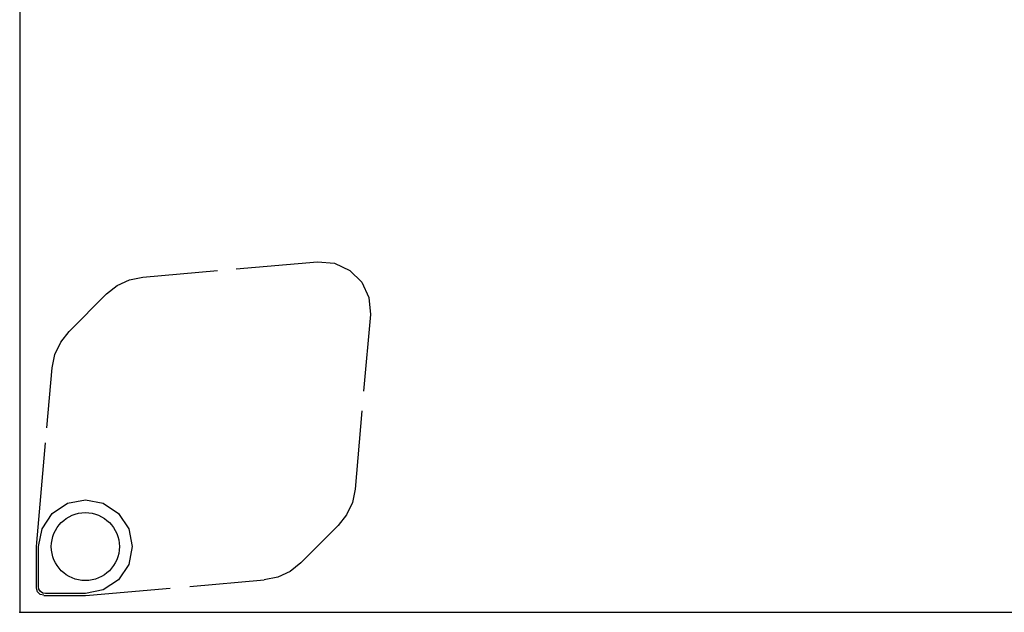
# Model space of a CAD drawing. Units: inches. Extents: x 0 to 387, y 0 to 436.
# Drawn here: x 267 to 284, y 216 to 226 of the extents above; entities that cross this region are included whole.
import ezdxf

# ---------------------------------------------------------------- set-up
doc = ezdxf.new("R2010")
doc.units = ezdxf.units.IN
doc.header["$MEASUREMENT"] = 0
for name, color, linetype in [('TABLE', 6, 'Continuous'), ('TABLE-HIDDEN', 6, 'Continuous'), ('WKSURF', 6, 'Continuous')]:
    doc.layers.add(name, color=color, linetype=linetype)

# ---------------------------------------------------------------- blocks, each defined once
blk = doc.blocks.new('PHZ500_1P')
at = {"layer": 'TABLE'}
blk.add_point((0, 0), dxfattribs=at)
at = {"layer": 'TABLE-HIDDEN', "extrusion": (-1, 0, 0)}
for p, q in [((0.301, -0.344), (0.345, -0.301)), ((0.345, -0.301), (0.404, -0.285)), ((0.35, -0.35), (0.388, -0.324)), ((0.388, -0.324), (0.433, -0.315)), ((0.404, -0.285), (1.104, -0.285)), ((0.433, -0.315), (1.103, -0.315)), ((1.103, -0.315), (1.404, -0.375)), ((1.104, -0.285), (1.172, -0.288)), ((1.172, -0.288), (2.843, -0.435)), ((0.286, -0.404), (0.301, -0.344)), ((0.315, -0.433), (0.324, -0.388)), ((0.315, -1.102), (0.315, -0.433)), ((0.324, -0.388), (0.35, -0.35)), ((1.404, -0.375), (1.659, -0.546)), ((3.096, -0.457), (4.106, -0.545)), ((1.659, -0.546), (1.83, -0.801)), ((4.106, -0.545), (4.33, -0.591)), ((4.33, -0.591), (4.537, -0.688)), ((1.83, -0.801), (1.89, -1.102)), ((4.537, -0.688), (4.716, -0.83)), ((4.716, -0.83), (5.345, -1.459)), ((0.375, -1.404), (0.315, -1.102)), ((1.89, -1.102), (1.83, -1.404)), ((0.546, -1.659), (0.375, -1.404)), ((1.83, -1.404), (1.659, -1.659)), ((5.345, -1.459), (5.487, -1.638)), ((5.487, -1.638), (5.583, -1.845)), ((0.801, -1.83), (0.546, -1.659)), ((1.659, -1.659), (1.404, -1.83)), ((1.103, -1.89), (0.801, -1.83)), ((1.404, -1.83), (1.103, -1.89)), ((5.583, -1.845), (5.63, -2.069)), ((5.63, -2.069), (5.739, -3.318)), ((5.766, -3.632), (5.886, -5.001)), ((0.591, -4.33), (0.545, -4.106)), ((0.688, -4.537), (0.591, -4.33)), ((0.83, -4.716), (0.688, -4.537)), ((1.459, -5.345), (0.83, -4.716)), ((5.886, -5.001), (5.861, -5.284)), ((5.861, -5.284), (5.741, -5.541)), ((1.638, -5.487), (1.459, -5.345)), ((1.845, -5.583), (1.638, -5.487)), ((2.069, -5.629), (1.845, -5.583)), ((5.741, -5.541), (5.541, -5.741)), ((3.384, -5.744), (2.069, -5.629)), ((5.001, -5.886), (3.714, -5.773)), ((5.541, -5.741), (5.284, -5.861)), ((5.284, -5.861), (5.001, -5.886))]:
    blk.add_line(p, q, dxfattribs=at)
at = {"layer": 'TABLE-HIDDEN', "extrusion": (6.12323e-17, 1, 0)}
for p, q in [((0.285, -0.404), (0.285, -1.104)), ((0.285, -1.104), (0.288, -1.172)), ((0.288, -1.172), (0.407, -2.524)), ((0.436, -2.857), (0.545, -4.106))]:
    blk.add_line(p, q, dxfattribs=at)
at = {"layer": 'TABLE-HIDDEN'}
blk.add_circle((1.103, -1.102), 0.571, dxfattribs=at)
blk = doc.blocks.new('PHZ505S_2460L_2P')
at = {"layer": 'WKSURF'}
for p, q in [((0, 0), (0, -24)), ((0, -24), (59.875, -24))]:
    blk.add_line(p, q, dxfattribs=at)
blk.add_point((0, -24), dxfattribs=at)

msp = doc.modelspace()

# ---------------------------------------------------------------- block references
msp.add_blockref('PHZ505S_2460L_2P', (267.025, 240.053))
at = {"rotation": 90}
msp.add_blockref('PHZ500_1P', (267.025, 216.053), dxfattribs=at)

doc.saveas('drawing.dxf')
